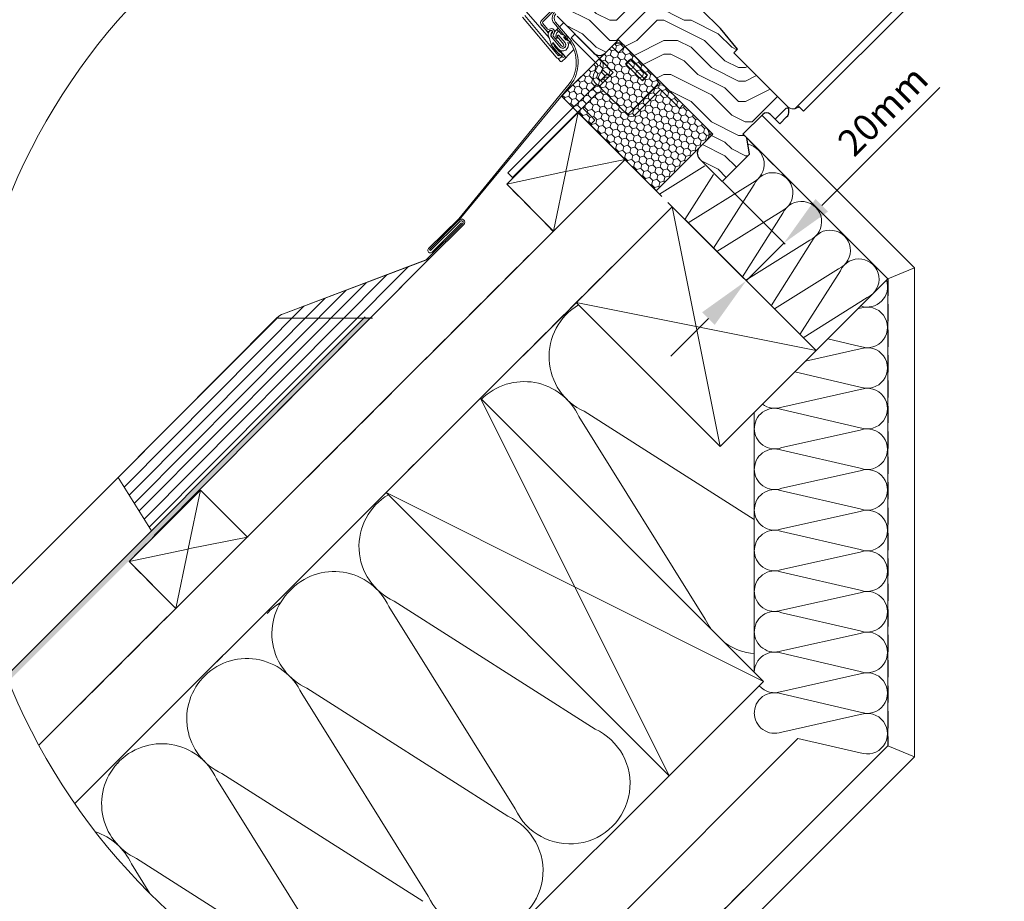
# Model space of a CAD drawing. Units: millimetres. Extents: x -23272466 to 44913, y -22484615 to 188.
# Drawn here: x -23269589 to -23268851, y -22484082 to -22483422 of the extents above; entities that cross this region are included whole.
import ezdxf

# ---------------------------------------------------------------- set-up
doc = ezdxf.new("R2010")
doc.units = ezdxf.units.MM
for name, pattern in [('DASHED', [19.05, 12.7, -6.35]), ('SLD-Linia-ciągła', [0]), ('SLD-Linia-długa-kreska-dwie-kropki', [12.7, 6.35, -1.27, 1.27, -1.27, 1.27, -1.27]), ('SLD-SOLID', [0, 0])]:
    doc.linetypes.add(name, pattern=pattern)
doc.layers.get('0').update_dxf_attribs({"lineweight": 20})
doc.layers.add('KEYLITE DRF METAL SHEET', color=251, linetype='Continuous')
for name, color, linetype, lineweight in [('KEYLITE FELT-BREATHER MEMBRANE', 151, 'DASHED', 35), ('KEYLITE FLASHING', 7, 'Continuous', 18), ('KEYLITE IN VIEW', 253, 'Continuous', 5), ('KEYLITE INSTALLATION BRACKET', 252, 'Continuous', 18), ('KEYLITE INSULATION', 41, 'Continuous', 18), ('KEYLITE INTERNAL FINISH', 7, 'Continuous', 18), ('KEYLITE RAFTER-TRIMMER', 7, 'Continuous', 18), ('KEYLITE ROOF WINDOW FLASHING', 7, 'Continuous', 18), ('KEYLITE ROOF WINDOW FUTURETHERM FOAM', 61, 'Continuous', 9), ('KEYLITE ROOF WINDOW HATCH', 7, 'Continuous', 13), ('KEYLITE SECTION EDGE', 7, 'Continuous', 30), ('KEYLITE VAPOUR BARRIER', 1, 'DASHED', 30)]:
    doc.layers.add(name, color=color, linetype=linetype, lineweight=lineweight)
doc.styles.get("Standard").update_dxf_attribs({"font": 'arial.ttf'})
doc.linetypes.add('BATTING', pattern='A,0.00254,-2.54,[134,ltypeshp.shx,S=2.54,R=0,X=-2.54,Y=0],-5.08,[134,ltypeshp.shx,S=2.54,R=180,X=2.54,Y=0],-2.54', length=10.16254)
doc.dimstyles.new('dachówki', dxfattribs={"dimtxt": 10, "dimasz": 8, "dimexe": 1.25, "dimexo": 0.625, "dimtad": 1, "dimtxsty": 'Standard', "dimcen": 2.5, "dimadec": 0, "dimazin": 0, "dimtfac": 1, "dimtmove": 0, "dimatfit": 3, "dimfxl": 0, "dimlwd": 15, "dimarcsym": 0})

# ---------------------------------------------------------------- blocks, each defined once
blk = doc.blocks.new('*D33')
at = {"color": 0, "lineweight": 15, "ltscale": 10}
for p, q in [((-23268988.16, -22483560.81), (-23268899.77, -22483472.41)), ((-23269044.69, -22483617.33), (-23269016.45, -22483589.09)), ((-23269072.97, -22483645.62), (-23269101.26, -22483673.9))]:
    blk.add_line(p, q, dxfattribs=at)
at = {"color": 0, "lineweight": -2, "ltscale": 10}
for p, q in [((-23269062.24, -22483543.3), (-23269015.56, -22483589.98)), ((-23269090.48, -22483571.54), (-23269043.8, -22483618.22))]:
    blk.add_line(p, q, dxfattribs=at)
at = {"color": 0, "lineweight": 20, "ltscale": 10}
for points in [[(-23268992.88, -22483556.09), (-23268983.45, -22483565.52), (-23269016.45, -22483589.09)], [(-23269077.69, -22483640.9), (-23269068.26, -22483650.33), (-23269044.69, -22483617.33)]]:
    blk.add_solid(points, dxfattribs=at)
at = {"layer": 'Defpoints', "color": 0, "lineweight": 20, "ltscale": 10}
for p in [(-23269062.68, -22483542.86), (-23269090.92, -22483571.1), (-23269044.69, -22483617.33)]:
    blk.add_point(p, dxfattribs=at)
at = {"color": 0, "lineweight": 20, "ltscale": 10, "insert": (-23268940.58, -22483491.71), "char_height": 20, "attachment_point": 5, "rotation": 45}
blk.add_mtext('20mm', dxfattribs=at)

msp = doc.modelspace()

# ---------------------------------------------------------------- hatches: boundary and pattern name
at = {"layer": 'KEYLITE DRF METAL SHEET'}
h = msp.add_hatch(color=256, dxfattribs=at)
h.dxf.hatch_style = 1
edge = h.paths.add_edge_path()
edge.add_arc((-23269152.992, -22483736.506), 479.624, 201.633288, 202.152686)
edge.add_line((-23269597.211, -22483917.361), (-23269324.553, -22483644.463))
edge.add_line((-23269324.553, -22483644.463), (-23269330.211, -22483644.467))
edge.add_line((-23269330.211, -22483644.467), (-23269598.832, -22483913.327))
at = {"layer": 'KEYLITE ROOF WINDOW FUTURETHERM FOAM', "ltscale": 10}
h = msp.add_hatch(dxfattribs=at)
h.set_pattern_fill('HONEY', color=256, angle=135, style=0)
h.paths.add_polyline_path([(-23269183.088, -22483478.934), (-23269112.133, -22483549.888), (-23269069.749, -22483507.504), (-23269140.46, -22483436.793)])
at = {"layer": 'KEYLITE ROOF WINDOW HATCH'}
h = msp.add_hatch(dxfattribs=at)
h.set_pattern_fill('WOOD ENDGRAIN', color=256, scale=4, style=0, pattern_type=2)
h.set_pattern_definition([(0, (-23271280.64, -22484717.5), (101.6, 101.6), [5.08, -96.52]), (0, (-23271351.76, -22484707.34), (101.6, 101.6), [10.16, -91.44]), (0, (-23271285.72, -22484702.26), (101.6, 101.6), [5.08, -96.52]), (0, (-23271346.68, -22484692.1), (101.6, 101.6), [5.08, -96.52]), (0, (-23271285.72, -22484687.02), (101.6, 101.6), [5.08, -96.52]), (0, (-23271341.6, -22484681.94), (101.6, 101.6), [5.08, -96.52]), (0, (-23271285.72, -22484676.86), (101.6, 101.6), [5.08, -96.52]), (0, (-23271341.6, -22484666.7), (101.6, 101.6), [5.08, -55.88, 5.08, -35.56]), (0, (-23271341.6, -22484656.54), (101.6, 101.6), [10.16, -50.8, 5.08, -35.56]), (0, (-23271346.68, -22484641.3), (101.6, 101.6), [5.08, -15.24, 5.08, -40.64, 5.08, -30.48]), (0, (-23271351.76, -22484631.14), (101.6, 101.6), [5.08, -20.32, 10.16, -66.04]), (0, (-23271285.72, -22484626.06), (101.6, 101.6), [5.08, -96.52]), (0, (-23271351.76, -22484620.98), (101.6, 101.6), [5.08, -25.4, 5.08, -66.04]), (45, (-23271361.915, -22484717.5), (-4e-06, 101.6), [14.3684, -129.3157]), (45, (-23271275.555, -22484717.5), (-4e-06, 101.6), [28.737, -114.9473]), (45, (-23271275.555, -22484666.7), (-4e-06, 101.6), [7.184, -136.5]), (45, (-23271361.915, -22484656.54), (-4e-06, 101.6), [21.5526, -122.1315]), (45, (-23271275.555, -22484656.54), (-4e-06, 101.6), [35.921, -107.763]), (45, (-23271275.555, -22484641.3), (-4e-06, 101.6), [21.5526, -122.1315]), (315, (-23271295.875, -22484631.14), (101.6, -1e-05), [7.184, -136.5]), (315, (-23271331.435, -22484712.42), (101.6, -1e-05), [14.3684, -129.3157]), (315, (-23271326.355, -22484671.78), (101.6, -1e-05), [14.3684, -129.3157]), (315, (-23271295.875, -22484692.1), (101.6, -1e-05), [14.3684, -129.3157]), (315, (-23271300.955, -22484651.46), (101.6, -1e-05), [14.3684, -129.3157]), (315, (-23271295.875, -22484641.3), (101.6, -1e-05), [21.5526, -122.1315]), (315, (-23271321.275, -22484702.26), (101.6, -1e-05), [21.5526, -122.1315]), (315, (-23271306.035, -22484697.18), (101.6, -1e-05), [21.5526, -122.1315]), (315, (-23271321.275, -22484661.62), (101.6, -1e-05), [21.5526, -122.1315]), (315, (-23271311.115, -22484656.54), (101.6, -1e-05), [21.5526, -122.1315]), (26.565, (-23271356.835, -22484697.18), (101.6, -2e-05), [11.3592, -215.8253]), (26.565, (-23271280.635, -22484702.26), (101.6, -2e-05), [45.437, -181.7476]), (26.565, (-23271280.635, -22484687.02), (101.6, -2e-05), [45.437, -181.7476]), (26.565, (-23271280.635, -22484676.86), (101.6, -2e-05), [45.437, -68.072, 22.7188, -90.9568]), (26.565, (-23271270.475, -22484661.62), (101.6, -2e-05), [11.3592, -215.8253]), (26.565, (-23271361.915, -22484626.06), (101.6, -2e-05), [11.3592, -215.8253]), (26.565, (-23271280.635, -22484626.06), (101.6, -2e-05), [22.7185, -204.466]), (333.435, (-23271306.035, -22484717.5), (101.6, 5e-05), [22.7185, -204.466]), (333.435, (-23271341.595, -22484692.1), (101.6, 5e-05), [22.7185, -204.466]), (333.435, (-23271341.595, -22484707.34), (101.6, 5e-05), [11.3592, -215.825]), (333.435, (-23271336.515, -22484681.94), (101.6, 5e-05), [34.0777, -193.107]), (333.435, (-23271316.195, -22484681.94), (101.6, 5e-05), [22.7185, -204.466]), (333.435, (-23271306.035, -22484676.86), (101.6, 5e-05), [22.7185, -204.466]), (333.435, (-23271336.515, -22484666.7), (101.6, 5e-05), [11.3592, -215.825]), (333.435, (-23271331.435, -22484656.54), (101.6, 5e-05), [11.3592, -215.825]), (333.435, (-23271290.795, -22484636.22), (101.6, 5e-05), [11.3592, -215.825]), (333.435, (-23271295.875, -22484671.78), (101.6, 5e-05), [11.3592, -215.825]), (333.435, (-23271341.595, -22484641.3), (101.6, 5e-05), [34.0777, -193.107]), (333.435, (-23271346.675, -22484631.14), (101.6, 5e-05), [22.7185, -204.466]), (333.435, (-23271290.795, -22484661.62), (101.6, 5e-05), [11.3589, -102.23, 11.3589, -102.2368]), (333.435, (-23271321.275, -22484641.3), (101.6, 5e-05), [22.7185, -204.466]), (333.435, (-23271316.195, -22484631.14), (101.6, 5e-05), [22.7185, -204.466]), (333.435, (-23271346.675, -22484620.98), (101.6, 5e-05), [22.7185, -204.466]), (333.435, (-23271316.195, -22484620.98), (101.6, 5e-05), [22.7185, -204.466])])
edge = h.paths.add_edge_path()
edge.add_arc((-23269029.444, -22483495.483), 4, 45, 135, ccw=False)
edge.add_line((-23269026.616, -22483492.655), (-23269019.544, -22483499.726))
edge.add_line((-23269019.544, -22483499.726), (-23269014.418, -22483494.599))
edge.add_arc((-23269018.66, -22483490.357), 6, 315, 404.995267)
edge.add_line((-23269014.417, -22483486.114), (-23269054.016, -22483446.516))
edge.add_line((-23269054.016, -22483446.516), (-23269051.187, -22483443.688))
edge.add_line((-23269051.187, -22483443.688), (-23269064.092, -22483428.308))
edge.add_line((-23269064.092, -22483428.308), (-23269078.093, -22483414.307))
edge.add_line((-23269078.093, -22483414.307), (-23269084.81, -22483409.604))
edge.add_line((-23269084.81, -22483409.604), (-23269113.971, -22483398.991))
edge.add_line((-23269113.971, -22483398.991), (-23269120.944, -22483405.964))
edge.add_line((-23269120.944, -22483405.964), (-23269145.065, -22483389.073))
edge.add_line((-23269145.065, -22483389.073), (-23269147.884, -22483391.892))
edge.add_line((-23269147.884, -22483391.892), (-23269152.632, -22483387.908))
edge.add_arc((-23269153.918, -22483389.44), 2, 50, 135)
edge.add_line((-23269155.332, -22483388.026), (-23269186.422, -22483419.116))
edge.add_line((-23269186.422, -22483419.116), (-23269158.845, -22483446.693))
edge.add_arc((-23269154.602, -22483442.45), 6, 225, 315)
edge.add_line((-23269150.359, -22483446.693), (-23269144.702, -22483441.036))
edge.add_arc((-23269140.46, -22483445.279), 6, 45, 135, ccw=False)
edge.add_line((-23269136.217, -22483441.036), (-23269073.992, -22483503.262))
edge.add_arc((-23269078.234, -22483507.504), 6, -45, 45, ccw=False)
edge.add_line((-23269073.992, -22483511.747), (-23269079.649, -22483517.404))
edge.add_arc((-23269075.406, -22483521.646), 6, 135, 225)
edge.add_line((-23269079.649, -22483525.889), (-23269062.678, -22483542.859))
edge.add_line((-23269062.678, -22483542.859), (-23269042.173, -22483522.355))
edge.add_line((-23269042.173, -22483522.355), (-23269044.293, -22483510.333))
edge.add_line((-23269044.293, -22483510.333), (-23269047.122, -22483507.504))
edge.add_line((-23269047.122, -22483507.504), (-23269032.272, -22483492.655))

# ---------------------------------------------------------------- linework, layer by layer
for p, q in [((-23269158.137, -22483382.346), (-23269198.025, -22483422.234)), ((-23269157.147, -22483383.336), (-23269197.035, -22483423.223)), ((-23269212.192, -22483419.889), (-23269187.029, -22483449.829)), ((-23269210.661, -22483418.603), (-23269185.498, -22483448.542)), ((-23269197.094, -22483424.573), (-23269193.569, -22483428.774)), ((-23269198.166, -22483425.473), (-23269194.642, -22483429.674)), ((-23269183.384, -22483432.44), (-23269184.854, -22483430.671)), ((-23269191.025, -22483433.534), (-23269190.832, -22483433.341)), ((-23269190.835, -22483440.621), (-23269189.302, -22483439.335)), ((-23269190.594, -22483434.383), (-23269190.83, -22483434.108)), ((-23269184.146, -22483442.26), (-23269190.523, -22483434.582)), ((-23269190.271, -22483434.883), (-23269184.1, -22483442.237)), ((-23269189.657, -22483438.693), (-23269185.654, -22483443.512)), ((-23269183.197, -22483446.611), (-23269189.302, -22483439.335)), ((-23269189.198, -22483433.983), (-23269183.027, -22483441.337)), ((-23269186.38, -22483434.229), (-23269185.308, -22483433.33)), ((-23269181.495, -22483440.051), (-23269186.38, -22483434.229)), ((-23269186.045, -22483434.717), (-23269186.266, -22483434.451)), ((-23269186.213, -22483433.876), (-23269185.655, -22483433.413)), ((-23269180.423, -22483439.151), (-23269185.308, -22483433.33)), ((-23269185.08, -22483433.466), (-23269180.377, -22483439.129)), ((-23269178.708, -22483434.213), (-23269183.254, -22483432.532)), ((-23269181.542, -22483434.658), (-23269179.194, -22483435.526)), ((-23269179.753, -22483436.812), (-23269181.542, -22483434.658)), ((-23269176.563, -22483437.991), (-23269179.753, -22483436.812)), ((-23269178.251, -22483438.859), (-23269177.048, -22483439.304)), ((-23269184.729, -22483447.897), (-23269190.835, -22483440.621))]:
    msp.add_line(p, q)
at = {"color": 7, "linetype": 'SLD-Linia-ciągła', "lineweight": 25}
for p, q in [((-23269198.025, -22483422.234), (-23269198.071, -22483422.28)), ((-23269168.39, -22483437.148), (-23269168.396, -22483437.148)), ((-23269162.032, -22483443.512), (-23269162.031, -22483443.506)), ((-23269153.989, -22483451.555), (-23269153.985, -22483451.553)), ((-23269152.84, -22483452.705), (-23269152.836, -22483452.701)), ((-23269014.418, -22483486.114), (-23269014.048, -22483486.484))]:
    msp.add_line(p, q, dxfattribs=at)
at = {"color": 8, "linetype": 'SLD-Linia-długa-kreska-dwie-kropki', "lineweight": 18}
msp.add_line((-23269181.778, -22483443.096), (-23269181.815, -22483443.052), dxfattribs=at)
msp.add_circle((-23269152.992, -22483736.506), 479.624)
for centre, radius, start, end in [((-23269196.328, -22483423.931), 2.4, 135, 220), ((-23269196.328, -22483423.931), 1, 135, 220), ((-23269192.803, -22483428.131), 2.4, 220, 310), ((-23269192.803, -22483428.131), 1, 220, 310), ((-23269188.69, -22483433.06), 4.4, 134.225393, 220.635552), ((-23269190.618, -22483430.736), 2.4, 40, 130), ((-23269191.056, -22483430.63), 1.009, 314.225393, 134.225393), ((-23269190.618, -22483430.736), 1, 40, 130), ((-23269188.69, -22483433.06), 2.382, 134.225393, 219.713137), ((-23269188.432, -22483433.34), 2.4, 130, 220), ((-23269190.618, -22483430.736), 1, 310, 40), ((-23269190.618, -22483430.736), 2.4, 310, 40), ((-23269183.043, -22483433.92), 4.161, 126.851403, 198.52504), ((-23269185.239, -22483430.99), 0.5, 39.713137, 126.851403), ((-23269188.432, -22483433.34), 1, 130, 220), ((-23269186.468, -22483435.068), 0.549, 198.52504, 39.713137), ((-23269185.952, -22483434.19), 0.408, 129.713137, 219.713137), ((-23269185.394, -22483433.727), 0.408, 39.713137, 129.713137), ((-23269182.261, -22483440.694), 4.41, 219.713137, 24.584435), ((-23269182.261, -22483440.694), 2.45, 219.713137, 39.713137), ((-23269182.261, -22483440.694), 2.4, 220, 40), ((-23269183.148, -22483432.244), 0.307, 219.713137, 249.713133), ((-23269178.951, -22483434.869), 0.7, 249.713133, 69.713133), ((-23269176.805, -22483438.648), 0.7, 249.713133, 69.713133), ((-23269185.114, -22483448.22), 2.502, 220.045708, 40), ((-23269182.261, -22483440.694), 1, 220, 40), ((-23269185.114, -22483448.22), 0.502, 220.045708, 40)]:
    msp.add_arc(centre, radius, start, end)
at = {"ltscale": 10}
msp.add_arc((-23269181.54, -22483449.138), 0.787, 227.851541, 47.851541, dxfattribs=at)
msp.add_spline([(-23269192.029, -22483435.925), (-23269190.636, -22483440.454), (-23269182.069, -22483449.722)], degree=3, dxfattribs=at)
msp.add_open_spline([(-23269189.657, -22483438.693), (-23269189.539, -22483439.027), (-23269189.412, -22483439.352), (-23269188.693, -22483440.981), (-23269187.869, -22483442.179), (-23269185.867, -22483444.456), (-23269184.693, -22483445.531), (-23269182.652, -22483447.245), (-23269181.836, -22483447.897), (-23269181.012, -22483448.555)], degree=3, knots=[1.7716365, 1.7716365, 1.7716365, 1.7716365, 2.3446456, 2.3446456, 4.7577787, 4.7577787, 7.1709118, 7.1709118, 8.6796353, 8.6796353, 8.6796353, 8.6796353], dxfattribs=at)
at = {"layer": 'KEYLITE DRF METAL SHEET'}
msp.add_lwpolyline([(-23269330.211, -22483644.467), (-23269598.831, -22483913.328)], dxfattribs=at)
at = {"layer": 'KEYLITE FELT-BREATHER MEMBRANE'}
for points in [[(-23269183.31, -22483422.18), (-23269154.683, -22483450.855), (-23269183.088, -22483478.934), (-23269170.659, -22483491.363), (-23269224.127, -22483544.831), (-23269189.274, -22483580.31), (-23269418.403, -22483809.305), (-23269453.596, -22483774.111), (-23269507.054, -22483827.569), (-23269472.067, -22483862.91), (-23269543.682, -22483934.448)], [(-23269170.659, -22483491.363), (-23269100.144, -22483561.877), (-23269547.705, -22484008.978)]]:
    msp.add_lwpolyline(points, dxfattribs=at)
at = {"layer": 'KEYLITE FLASHING'}
for p, q in [((-23269188.667, -22483424.393), (-23269176.774, -22483438.567)), ((-23269187.595, -22483423.493), (-23269175.702, -22483437.667)), ((-23269260.054, -22483570.841), (-23269177.402, -22483469.754)), ((-23269259.642, -22483571.787), (-23269176.403, -22483470.735)), ((-23269281.95, -22483600.73), (-23269488.107, -22483808.081)), ((-23269281.95, -22483600.73), (-23269418.233, -22483737.802)), ((-23269297.788, -22483606.739), (-23269491.914, -22483801.99)), ((-23269313.625, -22483612.748), (-23269495.721, -22483795.899)), ((-23269329.462, -22483618.757), (-23269499.528, -22483789.808)), ((-23269360.2, -22483630.419), (-23269506.917, -22483777.987)), ((-23269344.363, -22483624.41), (-23269503.11, -22483784.078)), ((-23269376.037, -22483636.428), (-23269510.724, -22483771.896)), ((-23269515.266, -22483764.63), (-23269490.251, -22483804.651))]:
    msp.add_line(p, q, dxfattribs=at)
at = {"layer": 'KEYLITE FLASHING', "ltscale": 10}
msp.add_lwpolyline([(-23269515.266, -22483764.63), (-23269396.3, -22483645.115, -0.0891512), (-23269391.398, -22483642.105), (-23269284.712, -22483601.778)], format="xyb", dxfattribs=at)
at = {"layer": 'KEYLITE FLASHING'}
for centre, radius, start, end in [((-23269184.071, -22483420.537), 6, 135, 220), ((-23269184.071, -22483420.537), 4.6, 135, 220), ((-23269198.367, -22483453.732), 26.386, 322.612098, 35.083055), ((-23269198.389, -22483453.728), 27.796, 322.276476, 35.296215)]:
    msp.add_arc(centre, radius, start, end, dxfattribs=at)
at = {"layer": 'KEYLITE IN VIEW'}
for p, q in [((-23268869.472, -22483349.653), (-23269008.275, -22483488.457)), ((-23268864.602, -22483353.269), (-23269001.674, -22483490.34)), ((-23269201.059, -22483425.268), (-23269217.94, -22483405.629)), ((-23269184.579, -22483427.088), (-23269181.514, -22483424.023)), ((-23269193.853, -22483433.65), (-23269201.059, -22483425.268)), ((-23269198.194, -22483425.541), (-23269194.642, -22483429.674)), ((-23269194.604, -22483429.717), (-23269192.882, -22483431.721)), ((-23269188.218, -22483430.726), (-23269185.573, -22483428.081)), ((-23269182.7, -22483432.737), (-23269186.464, -22483428.973)), ((-23269192.559, -22483435.156), (-23269193.853, -22483433.65)), ((-23269177.964, -22483437.473), (-23269180.332, -22483435.105)), ((-23269175.82, -22483435.38), (-23269172.992, -22483432.552)), ((-23269172.992, -22483438.209), (-23269175.82, -22483435.38)), ((-23269172.992, -22483432.552), (-23269170.164, -22483435.38)), ((-23269156.022, -22483455.179), (-23269172.992, -22483438.209)), ((-23269153.193, -22483452.351), (-23269170.164, -22483435.38)), ((-23269183.758, -22483445.394), (-23269184.567, -22483444.453)), ((-23269180.352, -22483449.357), (-23269183.758, -22483445.394)), ((-23269177.567, -22483447.879), (-23269173.798, -22483444.11)), ((-23269154.602, -22483450.936), (-23269150.359, -22483446.693)), ((-23269145.409, -22483441.743), (-23269141.874, -22483445.279)), ((-23269141.167, -22483445.986), (-23269141.874, -22483445.279)), ((-23269135.51, -22483441.743), (-23269139.753, -22483445.986)), ((-23269185.904, -22483450.593), (-23269184.04, -22483452.815)), ((-23269182.567, -22483452.879), (-23269180.403, -22483450.716)), ((-23269180.403, -22483450.716), (-23269177.567, -22483447.879)), ((-23269151.066, -22483454.471), (-23269154.602, -22483450.936)), ((-23269144.352, -22483461.192), (-23269153.193, -22483452.351)), ((-23269132.045, -22483451.713), (-23269135.156, -22483454.825)), ((-23269134.803, -22483455.178), (-23269133.185, -22483453.56)), ((-23269133.271, -22483453.646), (-23269132.341, -22483452.717)), ((-23269133.271, -22483453.646), (-23269121.25, -22483465.667)), ((-23269131.013, -22483451.388), (-23269132.341, -22483452.717)), ((-23269131.692, -22483452.067), (-23269132.045, -22483451.713)), ((-23269130.77, -22483451.146), (-23269131.013, -22483451.388)), ((-23269131.013, -22483451.388), (-23269118.992, -22483463.409)), ((-23269130.77, -22483451.146), (-23269118.75, -22483463.167)), ((-23269158.992, -22483463.106), (-23269155.822, -22483456.309)), ((-23269155.367, -22483464.797), (-23269152.197, -22483458)), ((-23269147.181, -22483464.02), (-23269152.516, -22483458.684)), ((-23269151.42, -22483468.26), (-23269144.349, -22483461.189)), ((-23269151.066, -22483454.471), (-23269144.349, -22483461.189)), ((-23269135.156, -22483454.825), (-23269122.429, -22483467.553)), ((-23269157.996, -22483468.755), (-23269154.955, -22483471.795)), ((-23269155.167, -22483465.926), (-23269152.127, -22483468.967)), ((-23269154.955, -22483471.795), (-23269151.42, -22483468.26)), ((-23269153.535, -22483466.835), (-23269153.897, -22483467.197)), ((-23269153.535, -22483466.835), (-23269153.193, -22483466.493)), ((-23269148.95, -22483462.25), (-23269152.946, -22483466.246)), ((-23269121.25, -22483465.667), (-23269122.782, -22483467.199)), ((-23269122.429, -22483467.553), (-23269119.317, -22483464.441)), ((-23269120.321, -22483464.738), (-23269121.25, -22483465.667)), ((-23269120.321, -22483464.738), (-23269118.992, -22483463.409)), ((-23269119.317, -22483464.441), (-23269119.671, -22483464.088)), ((-23269118.992, -22483463.409), (-23269118.75, -22483463.167)), ((-23269162.385, -22483475.685), (-23269163.093, -22483476.393)), ((-23269156.725, -22483470.025), (-23269162.384, -22483475.684)), ((-23269133.742, -22483493.008), (-23269154.955, -22483471.795)), ((-23269130.631, -22483490.18), (-23269112.388, -22483471.937)), ((-23269111.822, -22483471.088), (-23269130.207, -22483489.473)), ((-23269127.803, -22483493.008), (-23269109.559, -22483474.765)), ((-23269097.538, -22483485.372), (-23269108.145, -22483474.765)), ((-23269163.093, -22483476.393), (-23269180.77, -22483494.07)), ((-23269159.557, -22483479.928), (-23269177.235, -22483497.606)), ((-23269159.557, -22483479.928), (-23269158.85, -22483479.221)), ((-23269166.628, -22483488.413), (-23269160.971, -22483494.07)), ((-23269130.207, -22483489.473), (-23269133.742, -22483493.008)), ((-23269094.71, -22483488.2), (-23269097.538, -22483485.372)), ((-23269091.882, -22483485.372), (-23269094.71, -22483488.2)), ((-23269014.048, -22483486.484), (-23269013.396, -22483487.136)), ((-23269005.206, -22483486.808), (-23269001.674, -22483490.34)), ((-23269180.77, -22483494.07), (-23269223.197, -22483536.497)), ((-23269177.235, -22483497.606), (-23269219.661, -22483540.032)), ((-23269170.164, -22483491.949), (-23269170.811, -22483491.182)), ((-23269170.164, -22483491.949), (-23269164.507, -22483497.606)), ((-23269164.507, -22483497.606), (-23269161.678, -22483500.434)), ((-23269161.678, -22483500.434), (-23269158.143, -22483496.899)), ((-23269158.143, -22483496.899), (-23269160.971, -22483494.07)), ((-23269219.661, -22483540.032), (-23269223.197, -22483536.497)), ((-23269281.95, -22483600.73), (-23269391.398, -22483642.105)), ((-23269395.257, -22483644.514), (-23269615.184, -22483864.637)), ((-23269395.257, -22483645.462), (-23269324.553, -22483645.411))]:
    msp.add_line(p, q, dxfattribs=at)
for centre, radius, start, end in [((-23269196.374, -22483423.977), 2.4, 135, 220.681779), ((-23269140.46, -22483445.279), 1, 225, 315), ((-23269183.274, -22483452.172), 1, 220, 315), ((-23269181.111, -22483450.009), 1, 315, 40.681779), ((-23269156.729, -22483455.886), 5, 335, 45), ((-23269156.729, -22483455.886), 1, 335, 45), ((-23269154.46, -22483465.219), 5, 155, 225), ((-23269154.46, -22483465.219), 1, 155, 225), ((-23269114.65, -22483468.26), 4, 315, 45), ((-23269148.95, -22483489.121), 19, 110.083573, 135), ((-23269148.95, -22483489.121), 14, 100.127046, 135), ((-23269108.852, -22483475.472), 5, 45, 135), ((-23269108.852, -22483475.472), 1, 45, 135), ((-23269165.921, -22483487.706), 1, 135, 225), ((-23269130.772, -22483490.039), 0.2, 225, 315), ((-23269009.479, -22483482.535), 6.042, 281.490227, 315), ((-23269130.772, -22483490.039), 4.2, 225, 315)]:
    msp.add_arc(centre, radius, start, end, dxfattribs=at)
for points, knots in [([(-23269153.193, -22483466.493), (-23269152.576, -22483466.012), (-23269151.343, -22483465.051), (-23269149.415, -22483464.579), (-23269148.362, -22483464.839), (-23269148.071, -22483464.911)], [0, 0, 0, 0, 0.41962607, 0.83925215, 1, 1, 1, 1]), ([(-23269013.396, -22483487.136), (-23269012.931, -22483487.467), (-23269012.003, -22483488.126), (-23269010.504, -22483488.543), (-23269009.258, -22483488.607), (-23269008.453, -22483488.495), (-23269008.276, -22483488.457), (-23269008.275, -22483488.457), (-23269008.275, -22483488.457)], [0, 0, 0, 0, 0.2121802, 0.4228314, 0.6693363, 0.8575222, 0.9986084, 1, 1, 1, 1])]:
    msp.add_open_spline(points, degree=3, knots=knots, dxfattribs=at)
at = {"layer": 'KEYLITE INSTALLATION BRACKET', "linetype": 'SLD-SOLID'}
for p, q in [((-23269135.51, -22483441.743), (-23269111.822, -22483465.431)), ((-23269094.71, -22483482.543), (-23269105.317, -22483471.937)), ((-23269094.71, -22483482.543), (-23269091.882, -22483485.372)), ((-23269170.164, -22483491.949), (-23269170.811, -22483491.182)), ((-23269170.164, -22483491.949), (-23269164.507, -22483497.606)), ((-23269164.507, -22483497.606), (-23269161.678, -22483500.434))]:
    msp.add_line(p, q, dxfattribs=at)
at = {"layer": 'KEYLITE INSULATION'}
for p, q in [((-23269075.732, -22483531.128), (-23269109.775, -22483552.389)), ((-23269090.652, -22483571.37), (-23269069.204, -22483537.656)), ((-23269040.107, -22483543.848), (-23269088.194, -22483573.881)), ((-23269069.126, -22483592.896), (-23269038.772, -22483545.183)), ((-23269018.581, -22483565.375), (-23269066.635, -22483595.387)), ((-23269047.6, -22483614.422), (-23269017.246, -22483566.71)), ((-23268997.054, -22483586.901), (-23269045.109, -22483616.913)), ((-23269026.125, -22483636.03), (-23268995.719, -22483588.236)), ((-23268975.528, -22483608.427), (-23269023.583, -22483638.439)), ((-23269004.547, -22483657.475), (-23268974.193, -22483609.762)), ((-23268992.381, -22483669.641), (-23268938.639, -22483615.903)), ((-23268954.002, -22483629.953), (-23269002.056, -22483659.966)), ((-23268961.083, -22483638.345), (-23268959.338, -22483637.957)), ((-23268959.338, -22483666.512), (-23268983.636, -22483660.896)), ((-23269000.234, -22483677.493), (-23268959.338, -22483668.4)), ((-23268959.338, -22483696.954), (-23269008.364, -22483685.623)), ((-23269018.143, -22483711.918), (-23268959.338, -22483698.842)), ((-23269075.367, -22483870.772), (-23269170.098, -22483719.092)), ((-23269166.142, -22483715.137), (-23269038.64, -22483796.251)), ((-23269038.641, -22483715.9), (-23269038.639, -22483910.496)), ((-23268959.338, -22483727.397), (-23269018.143, -22483713.806)), ((-23269018.143, -22483742.361), (-23268959.338, -22483729.285)), ((-23268959.338, -22483757.84), (-23269018.143, -22483744.249)), ((-23269018.143, -22483772.804), (-23268959.338, -22483759.728)), ((-23268959.338, -22483788.283), (-23269018.143, -22483774.692)), ((-23269018.143, -22483803.246), (-23268959.338, -22483790.171)), ((-23268959.338, -22483818.725), (-23269018.143, -22483805.134)), ((-23269018.143, -22483833.689), (-23268959.338, -22483820.613)), ((-23268959.338, -22483849.168), (-23269018.143, -22483835.577)), ((-23269018.143, -22483864.132), (-23268959.338, -22483851.056)), ((-23269308.535, -22483857.383), (-23269157.935, -22483953.192)), ((-23269217.76, -22484013.018), (-23269312.49, -22483861.339)), ((-23268959.338, -22483879.611), (-23269018.143, -22483866.02)), ((-23269018.143, -22483894.575), (-23268959.338, -22483881.499)), ((-23268959.338, -22483910.053), (-23269018.143, -22483896.463)), ((-23269018.143, -22483925.017), (-23268959.338, -22483911.942)), ((-23269373.752, -22483922.669), (-23269223.152, -22484018.479)), ((-23269282.978, -22484078.304), (-23269377.708, -22483926.625)), ((-23268959.338, -22483940.496), (-23269018.143, -22483926.905)), ((-23269018.143, -22483955.46), (-23268959.338, -22483942.384)), ((-23268959.338, -22483970.939), (-23269005.963, -22483960.163)), ((-23269346.759, -22484142.086), (-23269441.49, -22483990.407)), ((-23269437.534, -22483986.451), (-23269286.934, -22484082.26)), ((-23269305.69, -22484191.174), (-23269102.435, -22483988.128)), ((-23269501.315, -22484050.232), (-23269350.715, -22484146.042)), ((-23269491.419, -22484076.369), (-23269505.271, -22484054.188))]:
    msp.add_line(p, q, dxfattribs=at)
at = {"layer": 'KEYLITE INSULATION', "linetype": 'BATTING', "ltscale": 4.8}
msp.add_line((-23269245.855, -22484200.244), (-23269005.963, -22483960.163), dxfattribs=at)
at = {"layer": 'KEYLITE INSULATION'}
for centre, radius, start, end in [((-23269046.476, -22483530.019), 15.226, 294.726913, 78.550148), ((-23269024.945, -22483551.548), 15.221, 294.714919, 155.285081), ((-23269003.419, -22483573.074), 15.221, 294.714919, 155.285081), ((-23268981.892, -22483594.6), 15.221, 294.714919, 155.285081), ((-23268960.366, -22483616.126), 15.221, 294.714919, 155.285081), ((-23268954.06, -22483621.791), 15.221, 251.279418, 18.716041), ((-23269147.285, -22483674.167), 45.1, 120.708345, 245.285081), ((-23268954.06, -22483621.791), 15.221, 249.714919, 250.577718), ((-23268954.06, -22483652.234), 15.221, 249.714919, 110.285081), ((-23268954.06, -22483682.677), 15.221, 249.714919, 110.285081), ((-23269211.067, -22483737.949), 45.1, 24.714919, 134.918228), ((-23268954.06, -22483713.12), 15.221, 249.714919, 110.285081), ((-23269023.42, -22483697.641), 15.221, 233.171086, 290.285081), ((-23269023.42, -22483728.084), 15.221, 69.714919, 182.658046), ((-23269023.42, -22483728.084), 15.221, 179.079718, 290.285081), ((-23268954.06, -22483743.562), 15.221, 249.714919, 110.285081), ((-23269023.42, -22483758.526), 15.221, 69.714919, 182.658046), ((-23269023.42, -22483758.526), 15.221, 179.079718, 290.285081), ((-23268954.06, -22483774.005), 15.221, 249.714919, 110.285081), ((-23269289.678, -22483816.414), 45.1, 120.708345, 245.285081), ((-23269023.42, -22483788.969), 15.221, 69.714919, 182.658046), ((-23269023.42, -22483788.969), 15.221, 179.079718, 290.285081), ((-23268954.06, -22483804.448), 15.221, 249.714919, 110.285081), ((-23269023.42, -22483819.412), 15.221, 69.714919, 182.658046), ((-23269023.42, -22483819.412), 15.221, 179.079718, 290.285081), ((-23268954.06, -22483834.891), 15.221, 249.714919, 110.285081), ((-23269353.46, -22483880.196), 45.1, 24.714919, 137.658046), ((-23269023.42, -22483849.855), 15.221, 69.714919, 182.658046), ((-23269354.896, -22483881.7), 45.1, 134.079718, 245.285081), ((-23269023.42, -22483849.855), 15.221, 179.079718, 290.285081), ((-23268954.06, -22483865.333), 15.221, 249.714919, 110.285081), ((-23269370.29, -22483897.027), 45.1, 121.857201, 137.658046), ((-23269023.42, -22483880.297), 15.221, 69.714919, 182.658046), ((-23269034.398, -22483851.915), 45.1, 204.714919, 214.90234), ((-23269023.42, -22483880.297), 15.221, 179.079718, 290.285081), ((-23268954.06, -22483895.776), 15.221, 249.714919, 110.285081), ((-23269034.398, -22483851.915), 45.1, 235.068259, 264.609197), ((-23269023.42, -22483910.74), 15.221, 179.079718, 179.079718), ((-23269023.42, -22483910.74), 15.221, 69.714919, 179.079718), ((-23269418.677, -22483945.482), 45.1, 24.714919, 137.658046), ((-23268954.06, -22483926.219), 15.221, 249.714919, 110.285081), ((-23269418.677, -22483945.482), 45.1, 134.079718, 245.285081), ((-23269023.42, -22483941.183), 15.221, 69.714919, 182.658046), ((-23269023.42, -22483910.74), 15.221, 221.035793, 290.285081), ((-23269023.42, -22483941.183), 15.221, 179.079718, 290.285081), ((-23268954.06, -22483956.662), 15.221, 249.714919, 110.285081), ((-23269176.791, -22483994.161), 45.1, 204.714919, 65.285081), ((-23269482.459, -22484009.263), 45.1, 24.714919, 137.658046), ((-23269482.459, -22484009.263), 45.1, 134.079718, 245.285081), ((-23269242.009, -22484059.448), 45.1, 204.714919, 65.285081), ((-23269546.24, -22484073.045), 45.1, 24.714919, 71.84433)]:
    msp.add_arc(centre, radius, start, end, dxfattribs=at)
at = {"layer": 'KEYLITE INTERNAL FINISH'}
for p, q in [((-23269032.933, -22483493.316), (-23268918.642, -22483607.616)), ((-23269046.949, -22483507.585), (-23268938.642, -22483615.901)), ((-23268918.642, -22483607.616), (-23268938.642, -22483615.901)), ((-23268918.642, -22483607.616), (-23268918.639, -22483974.112))]:
    msp.add_line(p, q, dxfattribs=at)
for points in [[(-23268918.642, -22483607.616), (-23268918.639, -22483974.112), (-23269160.842, -22484216.066)], [(-23268938.642, -22483615.901), (-23268938.639, -22483965.822), (-23268918.639, -22483974.112), (-23268918.642, -22483607.616)], [(-23268918.639, -22483974.112), (-23268938.639, -22483965.822), (-23269187.93, -22484214.856)]]:
    msp.add_lwpolyline(points, dxfattribs=at)
at = {"layer": 'KEYLITE RAFTER-TRIMMER'}
for p, q in [((-23269224.116, -22483544.821), (-23269170.659, -22483491.363)), ((-23269170.659, -22483491.363), (-23269179.781, -22483535.518)), ((-23269170.659, -22483491.363), (-23269135.465, -22483526.557)), ((-23269189.13, -22483580.167), (-23269135.465, -22483526.557)), ((-23269135.465, -22483526.557), (-23269179.781, -22483535.518)), ((-23269179.995, -22483535.562), (-23269224.116, -22483544.821)), ((-23269179.826, -22483535.731), (-23269189.13, -22483580.167)), ((-23269224.116, -22483544.821), (-23269189.13, -22483580.167)), ((-23269100.144, -22483561.877), (-23269547.705, -22484008.978)), ((-23269100.144, -22483561.877), (-23269547.705, -22484008.978)), ((-23269100.144, -22483561.877), (-23268992.381, -22483669.641)), ((-23269064.279, -22483741.538), (-23269100.144, -22483561.877)), ((-23269189.023, -22483580.173), (-23269574.542, -22483965.274)), ((-23269064.279, -22483741.538), (-23269172.023, -22483633.683)), ((-23268992.381, -22483669.641), (-23269172.023, -22483633.683)), ((-23268992.381, -22483669.641), (-23269064.279, -22483741.538)), ((-23269507.054, -22483827.569), (-23269453.596, -22483774.111)), ((-23269453.596, -22483774.111), (-23269462.719, -22483818.265)), ((-23269453.596, -22483774.111), (-23269418.403, -22483809.305)), ((-23269418.403, -22483809.305), (-23269462.719, -22483818.265)), ((-23269462.932, -22483818.31), (-23269507.054, -22483827.569)), ((-23269462.763, -22483818.479), (-23269472.068, -22483862.914)), ((-23269507.054, -22483827.569), (-23269472.068, -22483862.914))]:
    msp.add_line(p, q, dxfattribs=at)
msp.add_lwpolyline([(-23269314.416, -22483775.929), (-23269102.393, -22483988.17), (-23269031.646, -22483917.496), (-23269243.669, -22483705.255), (-23269314.416, -22483775.929), (-23269031.646, -22483917.496), (-23269243.669, -22483705.255), (-23269102.393, -22483988.17)], dxfattribs=at)
at = {"layer": 'KEYLITE ROOF WINDOW FLASHING'}
for p, q in [((-23269281.926, -22483593.875), (-23269259.642, -22483571.787)), ((-23269257.06, -22483574.369), (-23269284.712, -22483601.778)), ((-23269256.151, -22483575.158), (-23269281.95, -22483600.73)), ((-23269258.886, -22483572.724), (-23269281.084, -22483594.726)), ((-23269281.926, -22483593.875), (-23269281.084, -22483594.726))]:
    msp.add_line(p, q, dxfattribs=at)
msp.add_lwpolyline([(-23269260.054, -22483570.841), (-23269282.637, -22483593.21, 1.0782109), (-23269280.078, -22483595.793), (-23269257.907, -22483573.832)], format="xyb", dxfattribs=at)
for centre, radius, start in [((-23269257.974, -22483573.553), 2.429, 318.631862), ((-23269257.976, -22483573.55), 1.229, 318.224037)]:
    msp.add_arc(centre, radius, start, 138.357244, dxfattribs=at)
at = {"layer": 'KEYLITE ROOF WINDOW FUTURETHERM FOAM', "ltscale": 10}
for p, q in [((-23269140.46, -22483436.793), (-23269183.088, -22483478.934)), ((-23269069.749, -22483507.504), (-23269140.46, -22483436.793)), ((-23269183.088, -22483478.934), (-23269112.133, -22483549.888)), ((-23269112.133, -22483549.888), (-23269069.749, -22483507.504))]:
    msp.add_line(p, q, dxfattribs=at)
at = {"layer": 'KEYLITE SECTION EDGE'}
for p, q in [((-23269064.092, -22483428.308), (-23269078.093, -22483414.307)), ((-23269186.422, -22483419.116), (-23269158.845, -22483446.693)), ((-23269051.187, -22483443.688), (-23269064.092, -22483428.308)), ((-23269150.359, -22483446.693), (-23269144.702, -22483441.036)), ((-23269136.217, -22483441.036), (-23269073.992, -22483503.262)), ((-23269054.016, -22483446.516), (-23269051.187, -22483443.688)), ((-23269014.418, -22483486.114), (-23269054.016, -22483446.516)), ((-23269047.122, -22483507.504), (-23269032.272, -22483492.655)), ((-23269026.616, -22483492.655), (-23269019.544, -22483499.726)), ((-23269019.544, -22483499.726), (-23269014.418, -22483494.599)), ((-23269073.992, -22483511.747), (-23269079.649, -22483517.404)), ((-23269044.293, -22483510.333), (-23269047.122, -22483507.504)), ((-23269042.173, -22483522.355), (-23269044.293, -22483510.333)), ((-23269079.649, -22483525.889), (-23269062.678, -22483542.859)), ((-23269062.678, -22483542.859), (-23269042.173, -22483522.355))]:
    msp.add_line(p, q, dxfattribs=at)
for centre, radius, start, end in [((-23269140.46, -22483445.279), 6, 45, 135), ((-23269154.602, -22483442.45), 6, 225, 315), ((-23269018.66, -22483490.357), 6, 315, 45), ((-23269029.444, -22483495.483), 4, 45, 135), ((-23269078.234, -22483507.504), 6, 315, 45), ((-23269075.406, -22483521.646), 6, 135, 225)]:
    msp.add_arc(centre, radius, start, end, dxfattribs=at)
at = {"layer": 'KEYLITE VAPOUR BARRIER'}
msp.add_line((-23268938.642, -22483615.901), (-23269047.076, -22483507.458), dxfattribs=at)
msp.add_lwpolyline([(-23268938.642, -22483615.901), (-23268938.639, -22483965.822), (-23269187.925, -22484214.856)], dxfattribs=at)

# ---------------------------------------------------------------- dimensions: what is measured, and where the dimension line sits
at = {"lineweight": 20, "ltscale": 10}
dim = msp.add_linear_dim(base=(-23269044.687, -22483617.334), p1=(-23269062.678, -22483542.859), p2=(-23269090.92, -22483571.102), angle=225, text='20mm', dimstyle='dachówki', override={"dimtxt": 20, "dimasz": 40, "dimgap": 5}, dxfattribs=at)
dim.commit()
dim.dimension.update_dxf_attribs({"geometry": '*D33', "text_midpoint": (-23268929.822, -22483502.469), "dimtype": 161})

doc.saveas('drawing.dxf')
